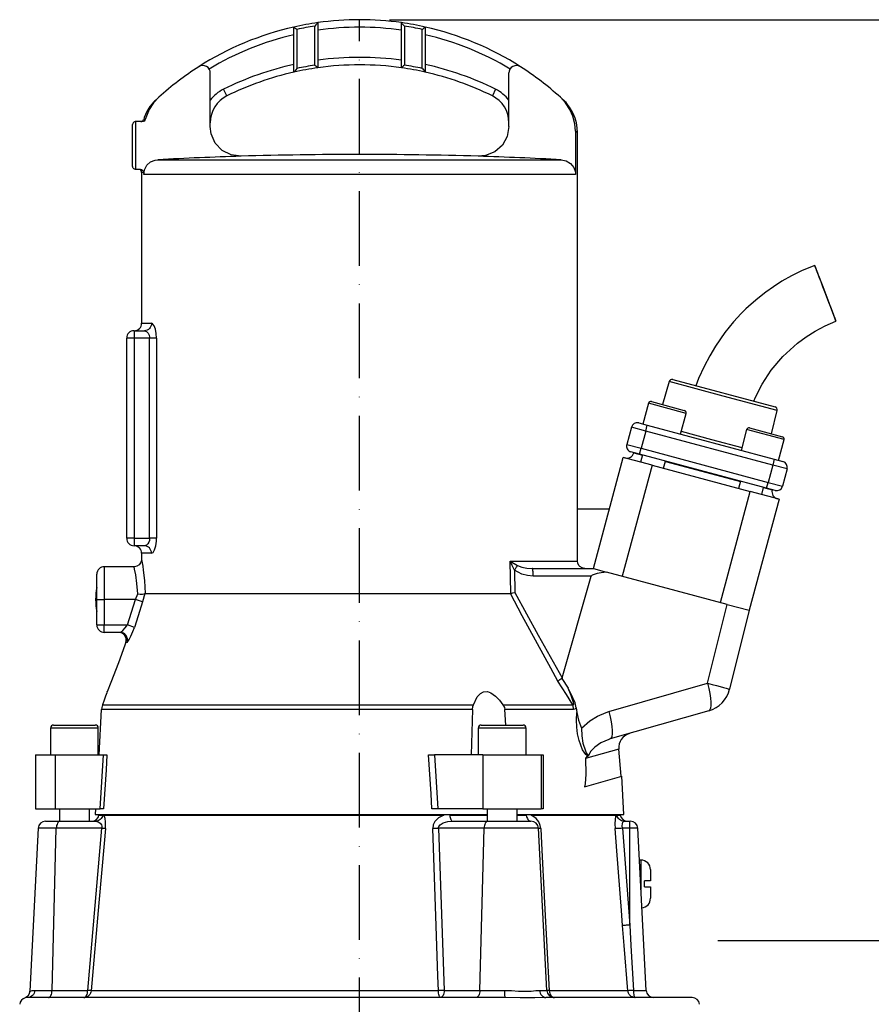
# Model space of a CAD drawing. Extents: x 12150 to 21083, y 891 to 7503.
# Drawn here: x 15144 to 15429, y 3717 to 4046 of the extents above; entities that cross this region are included whole.
import ezdxf

# ---------------------------------------------------------------- set-up
doc = ezdxf.new("R2010")
doc.units = 0
doc.header["$LTSCALE"] = 5
doc.linetypes.add('GEN7A', pattern=[7.5, 5, -1.25, 0, -1.25])
doc.layers.get('0').update_dxf_attribs({"linetype": 'CONTINUOUS'})
doc.layers.get('DEFPOINTS').update_dxf_attribs({"linetype": 'CONTINUOUS'})
doc.layers.add('5', color=3, linetype='CONTINUOUS')
doc.layers.add('7A', color=4, linetype='GEN7A')
doc.styles.add('ISO', font='GENISO.SHX')
doc.dimstyles.new('GEN-ISO', dxfattribs={"dimtxt": 50, "dimasz": 50, "dimexe": 40, "dimexo": 1, "dimgap": 30, "dimtad": 0, "dimtih": 1, "dimtoh": 1, "dimdec": 1, "dimtxsty": 'ISO', "dimcen": 2, "dimclrd": 256, "dimclre": 256, "dimclrt": 2, "dimazin": 3, "dimtp": 0.1, "dimtm": 0.1, "dimtfac": 0.05, "dimtdec": 1, "dimtix": 1, "dimtmove": 0, "dimatfit": 3, "dimtolj": 1})

# ---------------------------------------------------------------- blocks, each defined once
blk = doc.blocks.new('*D160')
at = {"color": 3}
for p, q in [((15268.01, 4046.46), (15910.77, 4046.46)), ((15890.77, 3611.15), (15890.77, 4011.46)), ((15344.51, 3576.15), (15910.77, 3576.15))]:
    blk.add_line(p, q, dxfattribs=at)
for points in [[(15884.94, 4011.46), (15896.61, 4011.46), (15890.77, 4046.46)], [(15884.94, 3611.15), (15896.61, 3611.15), (15890.77, 3576.15)]]:
    blk.add_solid(points, dxfattribs=at)
at = {"layer": 'DEFPOINTS', "color": 0}
for p in [(15258.01, 4046.46), (15890.77, 4046.46), (15334.51, 3576.15)]:
    blk.add_point(p, dxfattribs=at)
at = {"color": 2, "insert": (15850.76, 3811.3), "char_height": 50, "attachment_point": 5, "rotation": 90, "style": 'ISO'}
blk.add_mtext('\\A1;470', dxfattribs=at)

msp = doc.modelspace()

# ---------------------------------------------------------------- linework, layer by layer
at = {"color": 7, "linetype": 'CONTINUOUS'}
for p, q in [((15243.006, 4031.228), (15243.006, 4044.312)), ((15244.006, 4045.47), (15244.006, 4030.363)), ((15272.006, 4030.363), (15272.006, 4045.47)), ((15273.006, 4044.312), (15273.006, 4031.228)), ((15236.006, 4028.898), (15236.006, 4044.005)), ((15237.006, 4043.202), (15237.006, 4030.141)), ((15279.006, 4030.141), (15279.006, 4043.202)), ((15280.006, 4044.005), (15280.006, 4028.898)), ((15208.006, 4010.715), (15208.006, 4028.614)), ((15308.006, 4010.715), (15308.006, 4028.614)), ((15213.562, 4020.929), (15212.451, 4023.168)), ((15303.562, 4023.168), (15302.451, 4020.929)), ((15182.006, 3997.348), (15182.006, 4011.348)), ((15185.259, 4012.348), (15183.006, 4012.348)), ((15183.006, 4012.348), (15183.006, 3996.348)), ((15185.685, 4013.051), (15186.23, 4013.086)), ((15330.318, 4009.098), (15330.318, 3994.606)), ((15331.006, 3882.748), (15331.006, 4008.596)), ((15190.487, 3999.6), (15325.526, 3999.6)), ((15218.304, 4000.757), (15218.304, 4000.719)), ((15297.709, 4000.719), (15297.709, 4000.757)), ((15184.685, 3996.348), (15183.006, 3996.348)), ((15185.006, 3995.348), (15185.006, 3944.848)), ((15185.695, 3995.348), (15185.006, 3995.348)), ((15185.695, 3995.348), (15185.695, 3994.606)), ((15330.318, 3994.606), (15185.695, 3994.606)), ((15182.506, 3942.348), (15182.506, 3939.848)), ((15182.506, 3942.348), (15185.937, 3942.348)), ((15185.006, 3944.848), (15188.323, 3944.848)), ((15180.006, 3872.848), (15180.006, 3939.848)), ((15182.506, 3939.848), (15180.006, 3939.848)), ((15182.506, 3939.848), (15182.506, 3872.848)), ((15187.693, 3939.848), (15182.506, 3939.848)), ((15187.693, 3872.848), (15187.693, 3939.848)), ((15190.021, 3939.848), (15187.693, 3939.848)), ((15190.021, 3939.848), (15190.021, 3872.848)), ((15362.878, 3926.015), (15397.111, 3916.842)), ((15361.658, 3925.324), (15359.447, 3917.616)), ((15379.74, 3920.479), (15361.658, 3925.324)), ((15397.823, 3915.634), (15379.74, 3920.479)), ((15354.759, 3918.044), (15352.895, 3911.09)), ((15367.316, 3914.68), (15354.759, 3918.044)), ((15355.739, 3918.61), (15366.712, 3915.67)), ((15366.712, 3915.67), (15366.75, 3915.66)), ((15395.883, 3907.853), (15397.823, 3915.634)), ((15365.452, 3907.725), (15367.316, 3914.68)), ((15348.997, 3910.064), (15347.444, 3904.268)), ((15353.827, 3908.77), (15348.997, 3910.064)), ((15351.446, 3911.478), (15354.344, 3910.701)), ((15353.827, 3908.77), (15354.344, 3910.701)), ((15354.344, 3910.701), (15396.845, 3899.313)), ((15387.6, 3909.245), (15385.737, 3902.29)), ((15400.157, 3905.88), (15387.6, 3909.245)), ((15388.58, 3909.81), (15399.553, 3906.87)), ((15353.827, 3908.77), (15352.274, 3902.974)), ((15396.327, 3897.382), (15353.827, 3908.77)), ((15365.707, 3908.674), (15375.849, 3905.957)), ((15375.849, 3905.957), (15385.991, 3903.239)), ((15398.294, 3898.925), (15400.157, 3905.88)), ((15399.553, 3906.87), (15399.592, 3906.86)), ((15347.444, 3904.268), (15352.274, 3902.974)), ((15351.756, 3901.042), (15352.274, 3902.974)), ((15352.274, 3902.974), (15394.774, 3891.586)), ((15336.315, 3862.733), (15346.279, 3899.921)), ((15355.939, 3897.333), (15346.279, 3899.921)), ((15351.756, 3901.042), (15348.858, 3901.819)), ((15349.798, 3901.463), (15352.696, 3900.687)), ((15394.257, 3889.654), (15351.756, 3901.042)), ((15352.722, 3900.783), (15352.075, 3898.369)), ((15396.845, 3899.313), (15396.327, 3897.382)), ((15396.845, 3899.313), (15399.743, 3898.537)), ((15355.939, 3897.333), (15345.974, 3860.145)), ((15355.939, 3897.333), (15388.78, 3888.533)), ((15359.802, 3896.298), (15360.449, 3898.713)), ((15360.423, 3898.616), (15385.537, 3891.887)), ((15396.327, 3897.382), (15394.774, 3891.586)), ((15401.157, 3896.087), (15396.327, 3897.382)), ((15401.157, 3896.087), (15399.604, 3890.292)), ((15385.563, 3891.984), (15384.916, 3889.569)), ((15392.644, 3887.498), (15393.291, 3889.913)), ((15393.265, 3889.816), (15396.163, 3889.04)), ((15394.257, 3889.654), (15394.774, 3891.586)), ((15397.154, 3888.878), (15394.257, 3889.654)), ((15394.774, 3891.586), (15399.604, 3890.292)), ((15378.815, 3851.345), (15388.78, 3888.533)), ((15398.439, 3885.945), (15388.475, 3848.757)), ((15398.439, 3885.945), (15388.78, 3888.533)), ((15330.964, 3865.248), (15330.964, 3882.748)), ((15330.964, 3882.748), (15341.678, 3882.748)), ((15182.506, 3872.848), (15180.006, 3872.848)), ((15182.506, 3872.848), (15182.506, 3870.348)), ((15182.506, 3872.848), (15187.693, 3872.848)), ((15190.021, 3872.848), (15187.693, 3872.848)), ((15185.937, 3870.348), (15182.506, 3870.348)), ((15185.006, 3867.848), (15185.006, 3865.809)), ((15188.323, 3867.848), (15185.006, 3867.848)), ((15172.506, 3863.348), (15172.506, 3852.348)), ((15182.522, 3863.348), (15172.506, 3863.348)), ((15308.395, 3865.248), (15330.964, 3865.248)), ((15308.66, 3854.366), (15308.395, 3865.248)), ((15170.006, 3852.348), (15170.006, 3860.848)), ((15309.824, 3862.24), (15310.012, 3854.759)), ((15315.773, 3862.748), (15336.263, 3862.748)), ((15335.588, 3860.198), (15316.147, 3860.198)), ((15325.827, 3826.159), (15335.588, 3860.198)), ((15336.263, 3862.748), (15336.315, 3862.733)), ((15336.315, 3862.733), (15340.664, 3861.568)), ((15381.091, 3850.736), (15340.664, 3861.568)), ((15183.004, 3852.348), (15183.686, 3854.272)), ((15186.136, 3854.341), (15185.357, 3851.62)), ((15186.157, 3854.348), (15186.136, 3854.341)), ((15186.157, 3854.348), (15308.543, 3854.348)), ((15308.543, 3854.348), (15308.66, 3854.366)), ((15170.006, 3852.348), (15172.506, 3852.348)), ((15170.006, 3843.848), (15170.006, 3852.348)), ((15183.004, 3852.348), (15172.506, 3852.348)), ((15172.506, 3852.348), (15172.506, 3843.848)), ((15180.237, 3843.848), (15183.004, 3852.348)), ((15185.357, 3851.62), (15183.004, 3852.348)), ((15374.505, 3824.322), (15381.091, 3850.736)), ((15381.091, 3850.736), (15388.475, 3848.757)), ((15388.475, 3848.757), (15381.889, 3822.343)), ((15170.006, 3843.848), (15172.506, 3843.848)), ((15172.506, 3841.348), (15172.506, 3843.848)), ((15172.506, 3843.848), (15180.237, 3843.848)), ((15182.572, 3843.052), (15180.237, 3843.848)), ((15177.802, 3841.348), (15172.506, 3841.348)), ((15180.147, 3838.017), (15179.71, 3838.017)), ((15341.49, 3814.855), (15374.505, 3824.322)), ((15171.908, 3817.167), (15296.11, 3817.167)), ((15306.001, 3817.167), (15329.349, 3817.167)), ((15170.849, 3800.348), (15171.574, 3815.527)), ((15295.83, 3815.527), (15171.574, 3815.527)), ((15295.83, 3815.527), (15295.376, 3800.348)), ((15307.018, 3810.348), (15306.615, 3815.527)), ((15329.654, 3815.527), (15306.615, 3815.527)), ((15330.548, 3816.13), (15330.715, 3814.6)), ((15374.942, 3815.15), (15341.927, 3805.683)), ((15155.506, 3810.348), (15169.476, 3810.348)), ((15169.476, 3810.348), (15169.506, 3810.348)), ((15298.756, 3810.348), (15312.726, 3810.348)), ((15312.726, 3810.348), (15312.756, 3810.348)), ((15154.506, 3809.348), (15154.506, 3800.348)), ((15170.506, 3809.348), (15154.506, 3809.348)), ((15170.506, 3800.348), (15170.506, 3809.348)), ((15297.756, 3809.348), (15297.756, 3800.348)), ((15313.756, 3809.348), (15297.756, 3809.348)), ((15313.756, 3800.348), (15313.756, 3809.348)), ((15149.506, 3800.348), (15156.006, 3800.348)), ((15149.506, 3800.348), (15149.506, 3782.348)), ((15156.006, 3800.348), (15156.006, 3782.348)), ((15156.006, 3800.348), (15172.237, 3800.348)), ((15171.094, 3782.348), (15172.237, 3800.348)), ((15172.237, 3800.348), (15173.41, 3800.348)), ((15281.108, 3800.348), (15283.026, 3800.348)), ((15299.256, 3800.348), (15283.026, 3800.348)), ((15283.026, 3800.348), (15284.169, 3782.348)), ((15299.256, 3800.348), (15299.256, 3782.348)), ((15299.256, 3800.348), (15318.756, 3800.348)), ((15318.756, 3800.348), (15319.501, 3800.348)), ((15318.756, 3800.348), (15318.756, 3782.348)), ((15344.778, 3802.291), (15333.64, 3799.097)), ((15345.573, 3793.204), (15344.778, 3802.291)), ((15333.357, 3789.701), (15345.829, 3793.278)), ((15346.506, 3780.348), (15345.829, 3793.278)), ((15149.506, 3782.348), (15156.006, 3782.348)), ((15156.006, 3782.348), (15171.094, 3782.348)), ((15157.506, 3782.348), (15157.506, 3778.148)), ((15167.506, 3778.148), (15167.506, 3782.348)), ((15169.611, 3782.348), (15169.506, 3780.348)), ((15172.273, 3782.348), (15171.094, 3782.348)), ((15284.169, 3782.348), (15282.227, 3782.348)), ((15299.256, 3782.348), (15284.169, 3782.348)), ((15299.256, 3782.348), (15318.756, 3782.348)), ((15300.756, 3782.348), (15300.756, 3778.148)), ((15310.756, 3778.148), (15310.756, 3782.348)), ((15319.519, 3782.348), (15318.756, 3782.348)), ((15152.879, 3778.148), (15157.693, 3778.148)), ((15157.693, 3778.148), (15169.574, 3778.148)), ((15169.506, 3780.348), (15300.756, 3780.348)), ((15170.728, 3780.148), (15171.989, 3780.148)), ((15172.384, 3780.148), (15286.233, 3780.148)), ((15178.006, 3780.348), (15178.006, 3780.148)), ((15288.213, 3780.148), (15300.756, 3780.148)), ((15289.061, 3778.148), (15300.943, 3778.148)), ((15300.943, 3778.148), (15315.384, 3778.148)), ((15310.756, 3780.348), (15346.506, 3780.348)), ((15310.756, 3780.148), (15313.818, 3780.148)), ((15315.402, 3780.148), (15343.821, 3780.148)), ((15338.006, 3780.148), (15338.006, 3780.348)), ((15344.118, 3780.148), (15345.285, 3780.148)), ((15346.534, 3778.148), (15348.506, 3778.148)), ((15348.506, 3778.148), (15348.634, 3778.148)), ((15348.506, 3775.779), (15348.506, 3778.148)), ((15150.382, 3775.779), (15147.524, 3721.245)), ((15156.444, 3775.779), (15150.382, 3775.779)), ((15155.022, 3721.517), (15156.444, 3775.779)), ((15171.707, 3775.779), (15156.444, 3775.779)), ((15166.953, 3721.517), (15171.707, 3775.779)), ((15284.432, 3775.779), (15286.342, 3721.517)), ((15299.694, 3775.779), (15284.432, 3775.779)), ((15298.272, 3721.517), (15299.694, 3775.779)), ((15317.88, 3775.779), (15299.694, 3775.779)), ((15320.724, 3721.517), (15317.88, 3775.779)), ((15348.506, 3775.779), (15345.988, 3775.779)), ((15345.988, 3775.779), (15348.506, 3743.384)), ((15351.13, 3775.779), (15348.506, 3775.779)), ((15348.506, 3743.384), (15348.506, 3775.779)), ((15353.974, 3721.517), (15351.13, 3775.779)), ((15352.206, 3765.148), (15351.688, 3765.148)), ((15352.206, 3765.148), (15352.206, 3755.251)), ((15355.406, 3761.948), (15355.406, 3758.148)), ((15353.406, 3756.148), (15353.406, 3758.148)), ((15355.406, 3758.148), (15353.406, 3758.148)), ((15353.406, 3756.148), (15355.406, 3756.148)), ((15355.406, 3756.148), (15355.406, 3752.348)), ((15149.177, 3721.517), (15155.022, 3721.517)), ((15155.022, 3721.517), (15166.953, 3721.517)), ((15284.382, 3721.43), (15168.127, 3721.43)), ((15286.342, 3721.517), (15298.272, 3721.517)), ((15298.272, 3721.517), (15306.523, 3721.517)), ((15318.318, 3721.517), (15320.724, 3721.517)), ((15347.825, 3721.43), (15321.509, 3721.43)), ((15349.7, 3721.517), (15353.974, 3721.517)), ((15306.651, 3719.148), (15146.954, 3719.148)), ((15369.342, 3719.148), (15320.414, 3719.148))]:
    msp.add_line(p, q, dxfattribs=at)
for points in [[(15244.006, 4045.47), (15243.974, 4045.434), (15243.89, 4045.336), (15243.705, 4045.123), (15243.369, 4044.734), (15243.01, 4044.317), (15243.006, 4044.312)], [(15272.006, 4045.47), (15272.038, 4045.434), (15272.123, 4045.336), (15272.307, 4045.123), (15272.643, 4044.734), (15273.002, 4044.317), (15273.006, 4044.312)], [(15236.006, 4044.005), (15236.046, 4043.974), (15236.154, 4043.887), (15236.326, 4043.749), (15236.642, 4043.495), (15237.001, 4043.206), (15237.006, 4043.202)], [(15280.006, 4044.005), (15279.967, 4043.974), (15279.858, 4043.887), (15279.687, 4043.749), (15279.371, 4043.495), (15279.011, 4043.206), (15279.006, 4043.202)], [(15243.006, 4031.228), (15243.011, 4031.224), (15243.319, 4030.959), (15243.656, 4030.667), (15243.865, 4030.486), (15243.968, 4030.396), (15244.006, 4030.363)], [(15273.006, 4031.228), (15273.002, 4031.224), (15272.694, 4030.959), (15272.357, 4030.667), (15272.148, 4030.486), (15272.044, 4030.396), (15272.006, 4030.363)], [(15237.006, 4030.141), (15237.002, 4030.136), (15236.631, 4029.676), (15236.294, 4029.257), (15236.116, 4029.035), (15236.037, 4028.936), (15236.006, 4028.898)], [(15279.006, 4030.141), (15279.01, 4030.136), (15279.382, 4029.676), (15279.719, 4029.257), (15279.897, 4029.035), (15279.976, 4028.936), (15280.006, 4028.898)], [(15189.818, 4019.647), (15189.817, 4019.646), (15189.61, 4019.449), (15189.358, 4019.2), (15189.007, 4018.832), (15188.497, 4018.251), (15187.805, 4017.352), (15186.807, 4015.745), (15185.901, 4013.704), (15185.71, 4013.044)], [(15190.793, 4020.498), (15189.025, 4018.607), (15187.558, 4016.385), (15186.23, 4013.086)], [(15189.841, 4019.622), (15189.832, 4019.615), (15190.167, 4019.925), (15190.793, 4020.498)], [(15325.22, 4020.498), (15326.086, 4019.702), (15326.172, 4019.622)], [(15330.318, 4009.098), (15330.107, 4011.616), (15329.456, 4014.134), (15328.425, 4016.44), (15326.989, 4018.604), (15325.22, 4020.498)], [(15330.981, 4008.596), (15330.902, 4010.249), (15330.628, 4011.916), (15330.196, 4013.461), (15329.64, 4014.866), (15329.001, 4016.112), (15328.324, 4017.186), (15327.666, 4018.067), (15327.12, 4018.707), (15326.752, 4019.1), (15326.504, 4019.35), (15326.345, 4019.504), (15326.198, 4019.644), (15326.195, 4019.647)], [(15183.006, 4012.348), (15182.811, 4012.329), (15182.624, 4012.272), (15182.451, 4012.18), (15182.299, 4012.055), (15182.175, 4011.904), (15182.082, 4011.731), (15182.026, 4011.543), (15182.006, 4011.348)], [(15186.23, 4013.086), (15186.089, 4012.782), (15185.855, 4012.542), (15185.554, 4012.392), (15185.259, 4012.348)], [(15218.304, 4000.719), (15214.979, 4001.184), (15211.995, 4002.724), (15209.689, 4005.164), (15208.32, 4008.23), (15208.006, 4010.715)], [(15308.006, 4010.715), (15307.443, 4007.405), (15305.815, 4004.468), (15303.307, 4002.235), (15300.201, 4000.959), (15297.709, 4000.719)], [(15331.001, 4008.596), (15330.84, 4008.715), (15330.318, 4009.098)], [(15185.695, 3994.606), (15185.975, 3996.25), (15186.783, 3997.707), (15188.03, 3998.823), (15189.588, 3999.474), (15190.487, 3999.6)], [(15325.526, 3999.6), (15327.193, 3999.229), (15328.643, 3998.326), (15329.703, 3996.999), (15330.253, 3995.41), (15330.318, 3994.606)], [(15183.006, 3996.348), (15182.811, 3996.367), (15182.624, 3996.424), (15182.451, 3996.517), (15182.299, 3996.641), (15182.175, 3996.793), (15182.082, 3996.966), (15182.026, 3997.153), (15182.006, 3997.348)], [(15184.685, 3996.348), (15185.022, 3996.291), (15185.32, 3996.125), (15185.546, 3995.871), (15185.672, 3995.559), (15185.695, 3995.348)], [(15410.39, 3964.228), (15406.233, 3962.493), (15402.613, 3960.705), (15399.437, 3958.892), (15396.592, 3957.068), (15394.064, 3955.281), (15391.352, 3953.17), (15389.125, 3951.265), (15387.352, 3949.622), (15385.775, 3948.055), (15383.254, 3945.318), (15380.336, 3941.734), (15377.17, 3937.202), (15375.232, 3933.981), (15373.328, 3930.353), (15371.517, 3926.303), (15370.641, 3923.935)], [(15410.39, 3964.228), (15410.447, 3964.061), (15410.63, 3963.563), (15410.933, 3962.751), (15411.345, 3961.654), (15411.851, 3960.313), (15412.434, 3958.776), (15413.071, 3957.098), (15413.74, 3955.34), (15414.417, 3953.565), (15415.076, 3951.838), (15415.696, 3950.221), (15416.252, 3948.773), (15416.725, 3947.545), (15417.098, 3946.583), (15417.357, 3945.921), (15417.493, 3945.583), (15417.501, 3945.58), (15417.381, 3945.915), (15417.137, 3946.573), (15416.777, 3947.531), (15416.316, 3948.756), (15415.769, 3950.202), (15415.157, 3951.817), (15414.501, 3953.542), (15413.825, 3955.317), (15413.153, 3957.076), (15412.511, 3958.755), (15411.921, 3960.295), (15411.404, 3961.639), (15410.979, 3962.738), (15410.661, 3963.554), (15410.463, 3964.057), (15410.39, 3964.228)], [(15390.055, 3918.733), (15390.6, 3920.114), (15392.825, 3924.427), (15395.86, 3929.094), (15399.766, 3933.758), (15404.661, 3938.21), (15407.493, 3940.298), (15410.548, 3942.229), (15413.852, 3943.974), (15417.513, 3945.539)], [(15188.323, 3944.848), (15188.277, 3944.36), (15188.142, 3943.891), (15187.921, 3943.459), (15187.624, 3943.08), (15187.263, 3942.77), (15186.85, 3942.538), (15186.402, 3942.396), (15185.937, 3942.348)], [(15185.937, 3942.348), (15186.623, 3942.119), (15187.21, 3941.511), (15187.526, 3940.863), (15187.674, 3940.197), (15187.693, 3939.848)], [(15190.021, 3939.848), (15189.92, 3941.462), (15189.638, 3942.893), (15189.215, 3944.014), (15188.702, 3944.697), (15188.323, 3944.848)], [(15187.693, 3872.848), (15187.614, 3872.143), (15187.4, 3871.522), (15187.066, 3870.988), (15186.589, 3870.555), (15185.937, 3870.348)], [(15188.323, 3867.848), (15188.853, 3868.141), (15189.355, 3868.981), (15189.758, 3870.285), (15189.985, 3871.872), (15190.021, 3872.848)], [(15188.323, 3867.848), (15188.277, 3868.336), (15188.142, 3868.805), (15187.921, 3869.237), (15187.624, 3869.616), (15187.263, 3869.927), (15186.85, 3870.158), (15186.402, 3870.3), (15185.937, 3870.348)], [(15183.686, 3854.272), (15183.43, 3857.731), (15183.039, 3860.58), (15182.678, 3862.538), (15182.509, 3863.336), (15182.522, 3863.276)], [(15184.998, 3865.808), (15184.996, 3865.62), (15184.91, 3865.158), (15184.69, 3864.629), (15184.133, 3863.949), (15183.451, 3863.532), (15182.625, 3863.35), (15182.532, 3863.361)], [(15185.013, 3865.809), (15185.021, 3865.765), (15185.091, 3865.35), (15185.212, 3864.603), (15185.371, 3863.55), (15185.556, 3862.179), (15185.745, 3860.56), (15185.924, 3858.657), (15186.066, 3856.585), (15186.157, 3854.348)], [(15309.824, 3862.24), (15309.04, 3863.705), (15308.4, 3865.235), (15308.395, 3865.248)], [(15308.395, 3865.248), (15308.404, 3865.242), (15310.9, 3863.769)], [(15309.824, 3862.24), (15309.995, 3862.456), (15310.16, 3862.67), (15310.316, 3862.88), (15310.461, 3863.082), (15310.593, 3863.274), (15310.712, 3863.454), (15310.814, 3863.62), (15310.9, 3863.769)], [(15310.9, 3863.769), (15312.377, 3863.205), (15313.951, 3862.877), (15315.773, 3862.748)], [(15333.465, 3862.748), (15333.294, 3862.754), (15332.477, 3862.951), (15331.772, 3863.408), (15331.424, 3863.803), (15331.06, 3864.56), (15330.964, 3865.248)], [(15316.147, 3860.198), (15314.233, 3860.36), (15312.319, 3860.861), (15309.824, 3862.24)], [(15316.147, 3860.198), (15316.141, 3860.693), (15316.121, 3861.17), (15316.087, 3861.611), (15316.04, 3861.998), (15315.983, 3862.316), (15315.918, 3862.553), (15315.847, 3862.699), (15315.773, 3862.748)], [(15340.664, 3861.568), (15338.936, 3861.315), (15337.548, 3861.048), (15336.519, 3860.77), (15335.863, 3860.486), (15335.588, 3860.198)], [(15183.686, 3854.272), (15183.703, 3854.27), (15184.547, 3854.202), (15185.273, 3854.193), (15185.823, 3854.241), (15186.136, 3854.341)], [(15324.416, 3825.068), (15321.985, 3829.417), (15312.439, 3846.918), (15308.543, 3854.348)], [(15308.66, 3854.366), (15309.268, 3854.551), (15309.998, 3854.755), (15310.012, 3854.759)], [(15310.012, 3854.759), (15317.814, 3840.402), (15325.827, 3826.159)], [(15185.357, 3851.62), (15183.842, 3846.855), (15182.572, 3843.052)], [(15177.802, 3841.348), (15177.878, 3841.365), (15178.18, 3841.551), (15178.715, 3842.022), (15179.481, 3842.851), (15180.237, 3843.848)], [(15180.147, 3838.017), (15180.411, 3838.268), (15180.835, 3838.965), (15181.395, 3840.09), (15182.056, 3841.642), (15182.572, 3843.052)], [(15180.147, 3838.017), (15180.276, 3838.598), (15180.264, 3839.193), (15180.113, 3839.769), (15179.831, 3840.292), (15179.434, 3840.734), (15178.944, 3841.069), (15178.39, 3841.277), (15177.802, 3841.348)], [(15179.716, 3838.053), (15179.364, 3837.038), (15177.224, 3831.174), (15174.686, 3824.55), (15173.465, 3821.512)], [(15324.416, 3825.068), (15324.431, 3825.081), (15324.557, 3825.188), (15325.08, 3825.583), (15325.738, 3826.023)], [(15329.349, 3817.167), (15327.247, 3820.543), (15324.416, 3825.068)], [(15325.827, 3826.159), (15325.798, 3826.088), (15325.759, 3826.039), (15325.738, 3826.023)], [(15325.738, 3826.023), (15325.773, 3825.969), (15327.85, 3822.703)], [(15374.505, 3824.322), (15376.035, 3823.933), (15377.459, 3823.567), (15378.737, 3823.234), (15379.833, 3822.943), (15380.718, 3822.703), (15381.366, 3822.52), (15381.76, 3822.399), (15381.889, 3822.343)], [(15374.505, 3824.322), (15374.926, 3822.578), (15375.255, 3820.907), (15375.482, 3819.365), (15375.598, 3818.004), (15375.601, 3816.868), (15375.489, 3815.996), (15375.267, 3815.417), (15374.942, 3815.15)], [(15173.482, 3821.505), (15173.488, 3821.521), (15173.353, 3821.142), (15172.944, 3819.998), (15172.456, 3818.655), (15171.908, 3817.167)], [(15296.11, 3817.167), (15297.376, 3819.786), (15298.459, 3820.945), (15299.541, 3821.481), (15300.82, 3821.521), (15301.916, 3821.142), (15303.546, 3819.998), (15304.846, 3818.655), (15306.001, 3817.167)], [(15329.349, 3817.167), (15329.483, 3817.092), (15329.557, 3817.08), (15329.61, 3817.096), (15329.651, 3817.142), (15329.677, 3817.223), (15329.685, 3817.386), (15329.602, 3817.917), (15328.827, 3820.284), (15327.85, 3822.703)], [(15330.548, 3816.13), (15330.135, 3817.798), (15329.457, 3819.432), (15327.866, 3822.672), (15327.85, 3822.703)], [(15171.908, 3817.167), (15171.643, 3816.175), (15171.574, 3815.527)], [(15295.83, 3815.527), (15295.955, 3816.596), (15296.11, 3817.167)], [(15306.001, 3817.167), (15306.492, 3816.175), (15306.615, 3815.527)], [(15329.654, 3815.527), (15329.641, 3815.738), (15329.621, 3815.947), (15329.593, 3816.156), (15329.559, 3816.363), (15329.517, 3816.568), (15329.468, 3816.77), (15329.412, 3816.97), (15329.349, 3817.167)], [(15330.548, 3816.13), (15330.432, 3815.953), (15330.064, 3815.627), (15329.654, 3815.527)], [(15334.419, 3799.938), (15333.717, 3800.464), (15332.68, 3802.047), (15331.501, 3805.156), (15331.01, 3807.352), (15330.714, 3809.64), (15330.61, 3812.135), (15330.715, 3814.6)], [(15330.715, 3814.6), (15331.252, 3811.927), (15332.268, 3809.315), (15332.279, 3809.291)], [(15332.279, 3809.291), (15335.093, 3811.761), (15337.708, 3813.359), (15340.584, 3814.572), (15341.49, 3814.855)], [(15341.49, 3814.855), (15341.91, 3813.111), (15342.24, 3811.44), (15342.466, 3809.898), (15342.583, 3808.537), (15342.585, 3807.401), (15342.474, 3806.529), (15342.252, 3805.95), (15341.927, 3805.683)], [(15332.279, 3809.291), (15332.412, 3806.754), (15332.799, 3804.334), (15333.601, 3801.725), (15333.899, 3801.085), (15334.235, 3800.554), (15334.422, 3800.381), (15334.586, 3800.339), (15334.751, 3800.412), (15334.896, 3800.551)], [(15341.927, 3805.683), (15341.495, 3805.551), (15338.758, 3804.354), (15336.748, 3802.959), (15335.458, 3801.579), (15335.001, 3800.802), (15334.896, 3800.551)], [(15173.41, 3800.348), (15173.094, 3795.361), (15172.273, 3782.348)], [(15282.227, 3782.348), (15281.918, 3787.335), (15281.108, 3800.348)], [(15319.501, 3800.348), (15319.506, 3795.361), (15319.519, 3782.348)], [(15334.896, 3800.551), (15334.883, 3800.531), (15334.783, 3800.37), (15334.419, 3799.938)], [(15333.64, 3799.097), (15333.738, 3793.913), (15333.534, 3790.698), (15333.357, 3789.701)], [(15334.419, 3799.938), (15333.987, 3799.611), (15333.85, 3799.482), (15333.721, 3799.324), (15333.665, 3799.222), (15333.649, 3799.175), (15333.64, 3799.119), (15333.64, 3799.097)], [(15157.693, 3778.148), (15157.457, 3778.103), (15157.229, 3777.97), (15157.019, 3777.754), (15156.832, 3777.462), (15156.676, 3777.104), (15156.557, 3776.695), (15156.479, 3776.248), (15156.444, 3775.779)], [(15171.989, 3780.148), (15171.869, 3779.738), (15171.683, 3779.355), (15171.435, 3779.009), (15171.133, 3778.712), (15170.785, 3778.471), (15170.402, 3778.293), (15169.994, 3778.185), (15169.574, 3778.148)], [(15169.574, 3778.148), (15170.479, 3777.956), (15171.176, 3777.469), (15171.562, 3776.896), (15171.685, 3776.52), (15171.72, 3776.304), (15171.723, 3775.916), (15171.707, 3775.779)], [(15172.877, 3775.692), (15172.933, 3776.742), (15172.902, 3777.927), (15172.75, 3779.072), (15172.441, 3780.046), (15172.384, 3780.148)], [(15286.233, 3780.148), (15284.403, 3779.268), (15283.23, 3778.106), (15282.663, 3776.975), (15282.488, 3775.692)], [(15284.432, 3775.779), (15284.461, 3776.171), (15284.553, 3776.421), (15285.004, 3776.986), (15285.957, 3777.567), (15287.551, 3778.024), (15289.061, 3778.148)], [(15288.213, 3780.148), (15288.255, 3779.738), (15288.32, 3779.355), (15288.407, 3779.009), (15288.513, 3778.712), (15288.636, 3778.471), (15288.77, 3778.293), (15288.913, 3778.185), (15289.061, 3778.148)], [(15300.943, 3778.148), (15300.707, 3778.103), (15300.479, 3777.97), (15300.269, 3777.754), (15300.082, 3777.462), (15299.926, 3777.104), (15299.807, 3776.695), (15299.729, 3776.248), (15299.694, 3775.779)], [(15313.818, 3780.148), (15313.895, 3779.738), (15314.016, 3779.355), (15314.177, 3779.009), (15314.373, 3778.712), (15314.599, 3778.471), (15314.847, 3778.293), (15315.112, 3778.185), (15315.384, 3778.148)], [(15318.654, 3775.692), (15318.489, 3776.742), (15318.008, 3777.927), (15317.124, 3779.072), (15315.66, 3780.046), (15315.402, 3780.148)], [(15343.821, 3780.148), (15343.695, 3779.74), (15343.542, 3778.692), (15343.49, 3777.292), (15343.557, 3775.692)], [(15346.534, 3778.148), (15346.114, 3778.185), (15345.706, 3778.293), (15345.323, 3778.471), (15344.974, 3778.712), (15344.672, 3779.009), (15344.423, 3779.355), (15344.237, 3779.738), (15344.118, 3780.148)], [(15345.988, 3775.779), (15345.923, 3776.579), (15345.98, 3777.279), (15346.14, 3777.803), (15346.374, 3778.099), (15346.534, 3778.148)], [(15172.877, 3775.692), (15172.441, 3770.711), (15170.697, 3750.789), (15168.127, 3721.43)], [(15172.877, 3775.692), (15172.806, 3775.696), (15172.71, 3775.702), (15172.592, 3775.71), (15172.452, 3775.72), (15172.291, 3775.732), (15172.113, 3775.746), (15171.917, 3775.762), (15171.707, 3775.779)], [(15284.432, 3775.779), (15284.208, 3775.762), (15283.974, 3775.746), (15283.731, 3775.732), (15283.484, 3775.72), (15283.233, 3775.71), (15282.982, 3775.702), (15282.732, 3775.696), (15282.488, 3775.692)], [(15284.382, 3721.43), (15284.209, 3726.411), (15283.513, 3746.334), (15282.488, 3775.692)], [(15318.654, 3775.692), (15318.481, 3775.696), (15318.327, 3775.702), (15318.195, 3775.71), (15318.084, 3775.72), (15317.996, 3775.732), (15317.933, 3775.746), (15317.894, 3775.762), (15317.88, 3775.779)], [(15318.654, 3775.692), (15318.916, 3770.711), (15319.964, 3750.789), (15321.509, 3721.43)], [(15345.988, 3775.779), (15345.57, 3775.748), (15345.164, 3775.722), (15344.781, 3775.702), (15344.432, 3775.687), (15344.128, 3775.678), (15343.876, 3775.676), (15343.684, 3775.681), (15343.557, 3775.692)], [(15346.082, 3743.297), (15345.695, 3748.275), (15344.143, 3768.188), (15343.557, 3775.692)], [(15348.506, 3743.384), (15348.092, 3743.354), (15347.689, 3743.328), (15347.309, 3743.307), (15346.962, 3743.293), (15346.659, 3743.284), (15346.406, 3743.282), (15346.212, 3743.286), (15346.082, 3743.297)], [(15347.825, 3721.43), (15346.614, 3736.506), (15346.082, 3743.297)], [(15348.506, 3743.384), (15348.853, 3736.593), (15349.7, 3721.517)], [(15147.496, 3721.248), (15147.454, 3720.765), (15147.213, 3720.158), (15146.888, 3719.703), (15146.538, 3719.383), (15146.214, 3719.174), (15145.98, 3719.065)], [(15149.177, 3721.517), (15149.115, 3721.049), (15148.976, 3720.602), (15148.764, 3720.192), (15148.487, 3719.835), (15148.154, 3719.543), (15147.779, 3719.326), (15147.374, 3719.193), (15146.954, 3719.148)], [(15147.538, 3721.244), (15147.525, 3721.24), (15147.776, 3721.319), (15148.321, 3721.444), (15149.177, 3721.517)], [(15153.774, 3719.148), (15154.01, 3719.193), (15154.237, 3719.326), (15154.448, 3719.543), (15154.635, 3719.835), (15154.79, 3720.192), (15154.909, 3720.602), (15154.988, 3721.049), (15155.022, 3721.517)], [(15165.705, 3719.148), (15165.941, 3719.193), (15166.168, 3719.326), (15166.379, 3719.543), (15166.565, 3719.835), (15166.721, 3720.192), (15166.84, 3720.602), (15166.918, 3721.049), (15166.953, 3721.517)], [(15168.127, 3721.43), (15168.047, 3720.975), (15167.886, 3720.542), (15167.65, 3720.148), (15167.348, 3719.805), (15166.989, 3719.525), (15166.586, 3719.318), (15166.153, 3719.191), (15165.705, 3719.148)], [(15168.127, 3721.43), (15168.056, 3721.434), (15167.961, 3721.44), (15167.843, 3721.448), (15167.703, 3721.458), (15167.542, 3721.471), (15167.362, 3721.485), (15167.165, 3721.5), (15166.953, 3721.517)], [(15286.342, 3721.517), (15286.116, 3721.5), (15285.88, 3721.485), (15285.636, 3721.471), (15285.386, 3721.458), (15285.133, 3721.448), (15284.88, 3721.44), (15284.629, 3721.434), (15284.382, 3721.43)], [(15285.093, 3719.148), (15284.962, 3719.191), (15284.835, 3719.318), (15284.716, 3719.525), (15284.611, 3719.805), (15284.522, 3720.148), (15284.453, 3720.542), (15284.406, 3720.975), (15284.382, 3721.43)], [(15286.342, 3721.517), (15286.307, 3721.049), (15286.229, 3720.602), (15286.109, 3720.192), (15285.954, 3719.835), (15285.767, 3719.543), (15285.557, 3719.326), (15285.329, 3719.193), (15285.093, 3719.148)], [(15298.272, 3721.517), (15298.238, 3721.049), (15298.159, 3720.602), (15298.04, 3720.192), (15297.885, 3719.835), (15297.698, 3719.543), (15297.487, 3719.326), (15297.26, 3719.193), (15297.024, 3719.148)], [(15306.523, 3721.517), (15306.527, 3721.049), (15306.535, 3720.602), (15306.547, 3720.192), (15306.563, 3719.835), (15306.582, 3719.543), (15306.604, 3719.326), (15306.627, 3719.193), (15306.651, 3719.148)], [(15306.523, 3721.517), (15308.867, 3721.434), (15311.192, 3721.297), (15313.406, 3721.24), (15315.471, 3721.319), (15316.997, 3721.444), (15318.318, 3721.517)], [(15318.318, 3721.517), (15318.377, 3721.049), (15318.508, 3720.602), (15318.708, 3720.192), (15318.969, 3719.835), (15319.283, 3719.543), (15319.636, 3719.326), (15320.018, 3719.193), (15320.414, 3719.148)], [(15321.509, 3721.43), (15321.334, 3721.434), (15321.178, 3721.44), (15321.043, 3721.448), (15320.931, 3721.458), (15320.842, 3721.471), (15320.777, 3721.485), (15320.738, 3721.5), (15320.724, 3721.517)], [(15321.509, 3721.43), (15321.566, 3720.975), (15321.68, 3720.542), (15321.846, 3720.148), (15322.06, 3719.805), (15322.314, 3719.525), (15322.598, 3719.318), (15322.904, 3719.191), (15323.221, 3719.148)], [(15349.7, 3721.517), (15349.369, 3721.494), (15349.055, 3721.473), (15348.763, 3721.456), (15348.5, 3721.443), (15348.271, 3721.434), (15348.079, 3721.428), (15347.93, 3721.427), (15347.825, 3721.43)], [(15350.246, 3719.148), (15349.798, 3719.191), (15349.365, 3719.318), (15348.962, 3719.525), (15348.604, 3719.805), (15348.302, 3720.148), (15348.066, 3720.542), (15347.905, 3720.975), (15347.825, 3721.43)], [(15349.7, 3721.517), (15349.716, 3721.049), (15349.75, 3720.602), (15349.802, 3720.192), (15349.87, 3719.835), (15349.951, 3719.543), (15350.043, 3719.326), (15350.143, 3719.193), (15350.246, 3719.148)], [(15146.954, 3719.148), (15146.017, 3719.049), (15145.99, 3719.043)], [(15320.414, 3719.148), (15316.725, 3719.049), (15311.745, 3719.038), (15306.651, 3719.148)]]:
    msp.add_lwpolyline(points, dxfattribs=at)
for centre, radius, start, end in [((15258.006, 3946.455), 100, 98.04785, 102.70903), ((15258.006, 3946.455), 99, 98.71474, 102.24669), ((15258.006, 3946.455), 100, 81.95215, 98.04785), ((15258.006, 3946.455), 100, 77.29097, 81.95215), ((15258.006, 3946.455), 99, 77.75331, 81.28526), ((15258.006, 3946.455), 100, 102.70903, 122.57897), ((15258.006, 3946.455), 97.5, 103.04058, 121.10981), ((15258.006, 3946.455), 97.5, 81.74438, 98.25562), ((15258.006, 3946.455), 100, 57.42103, 77.29097), ((15258.006, 3946.455), 97.5, 58.89019, 76.95942), ((15205.506, 4028.614), 2.5, 0, 122.57897), ((15258.006, 3931.348), 102.5, 102.39406, 116.3878), ((15258.006, 3931.348), 101, 98.54087, 102.00053), ((15258.006, 3931.348), 102.5, 82.1497, 97.8503), ((15258.006, 3931.348), 100, 81.95215, 98.04785), ((15258.006, 3931.348), 101, 77.99947, 81.45913), ((15258.006, 3931.348), 102.5, 63.6122, 77.60594), ((15310.506, 4028.614), 2.5, 57.42103, 180), ((15258.006, 3946.455), 100, 122.57897, 132.23202), ((15258.006, 3931.348), 100, 102.70903, 116.3878), ((15258.006, 3931.348), 100, 98.04785, 102.70903), ((15258.006, 3931.348), 100, 77.29097, 81.95215), ((15258.006, 3931.348), 100, 63.6122, 77.29097), ((15258.006, 3946.455), 100, 47.76798, 57.42103), ((15218.006, 4011.971), 12.5, 116.3878, 143.1301), ((15298.006, 4011.971), 12.5, 36.8699, 63.6122), ((15218.006, 4011.971), 10, 116.3878, 180), ((15298.006, 4011.971), 10, 0, 63.6122), ((15184.73, 4013.348), 1, 270, 342.68488), ((15258.006, 2668.098), 1333.25, 88.293564, 91.706436), ((15258.006, 2668.098), 1333.212, 91.706484, 92.90294), ((15258.006, 2668.098), 1333.212, 87.09706, 88.293516), ((15184.006, 3995.348), 1, 0, 90), ((15182.506, 3939.848), 2.5, 90, 180), ((15182.506, 3944.848), 2.5, 270, 0), ((15362.619, 3925.049), 1, 75, 164), ((15355.532, 3917.837), 0.8, 75, 165), ((15366.543, 3914.887), 0.8, 345, 75), ((15396.852, 3915.876), 1, 346, 75), ((15350.929, 3909.546), 2, 75, 165), ((15388.373, 3909.037), 0.8, 75, 165), ((15399.385, 3906.087), 0.8, 345, 75), ((15349.376, 3903.751), 2, 165, 255), ((15347.48, 3902.084), 2.4, 255, 345), ((15399.225, 3896.605), 2, 345, 75), ((15397.672, 3890.81), 2, 255, 345), ((15398.481, 3888.419), 2.4, 165, 255), ((15182.506, 3872.848), 2.5, 180, 270), ((15182.506, 3867.848), 2.5, 0, 90), ((15172.506, 3860.848), 2.5, 90, 180), ((15190.206, 3852.348), 20.6, 168.69061, 191.30939), ((15172.506, 3843.848), 2.5, 180, 270), ((15177.353, 3838.848), 2.5, 340.57517, 90), ((15372.186, 3824.762), 10, 286, 346), ((15155.506, 3809.348), 1, 90, 180), ((15169.506, 3809.348), 1, 0, 90), ((15298.756, 3809.348), 1, 90, 180), ((15312.756, 3809.348), 1, 0, 90), ((15349.759, 3802.727), 5, 106, 185), ((15152.879, 3775.648), 2.5, 90, 177), ((15168.278, 3780.648), 2.5, 270, 348.46304), ((15315.384, 3775.648), 2.5, 3, 90), ((15347.735, 3780.648), 2.5, 191.53696, 270), ((15348.634, 3775.648), 2.5, 3, 90), ((15352.206, 3761.948), 3.2, 0, 90), ((15352.206, 3752.348), 3.2, 275.721, 0), ((15323.221, 3721.648), 2.5, 183, 270), ((15356.471, 3721.648), 2.5, 183, 270), ((15146.67, 3716.648), 2.5, 105.86784, 175), ((15369.342, 3716.648), 2.5, 5, 90)]:
    msp.add_arc(centre, radius, start, end, dxfattribs=at)
at = {"layer": '5'}
msp.add_line((15578.748, 3738.148), (15377.971, 3738.148), dxfattribs=at)
at = {"layer": '7A'}
msp.add_line((15258.006, 3550.492), (15258.006, 4046.455), dxfattribs=at)

# ---------------------------------------------------------------- dimensions: what is measured, and where the dimension line sits
dim = msp.add_linear_dim(base=(15890.774, 4046.455), p1=(15334.506, 3576.148), p2=(15258.006, 4046.455), angle=90, dimstyle='GEN-ISO', override={"dimscale": 10, "dimtxt": 5, "dimasz": 3.5, "dimexe": 2, "dimgap": 1.5, "dimtad": 1, "dimtih": 0, "dimtoh": 0, "dimdec": 0, "dimclrd": 3, "dimclre": 3, "dimadec": 1, "dimazin": 2, "dimlwd": 25, "dimlwe": 25})
dim.commit()
dim.dimension.update_dxf_attribs({"geometry": '*D160', "text_midpoint": (15850.763, 3811.302)})

doc.saveas('drawing.dxf')
